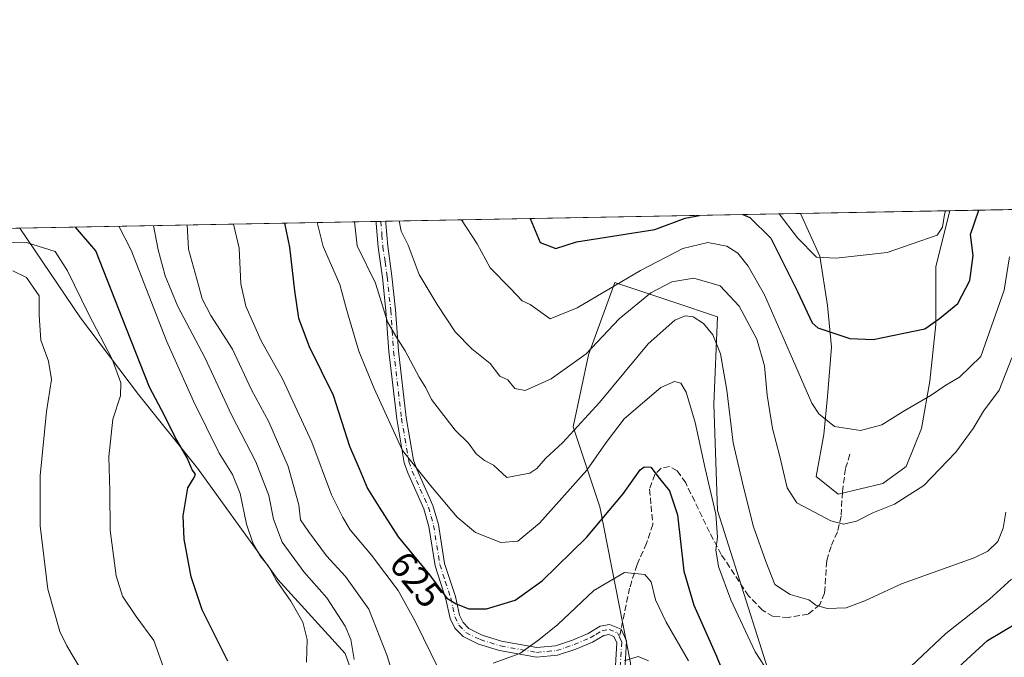
# Model space of a CAD drawing. Units: metres. Extents: x 628214 to 631678, y 4713423 to 4715800.
# Drawn here: x 628632 to 628897, y 4715628 to 4715800 of the extents above; entities that cross this region are included whole.
import ezdxf
from ezdxf.enums import TextEntityAlignment as Align

# ---------------------------------------------------------------- set-up
doc = ezdxf.new("R2010")
doc.units = ezdxf.units.M
doc.header["$MEASUREMENT"] = 0
for name, pattern in [('DGN Style 3', [2.307223458686699, 1.648016756204785, -0.6592067024819142]), ('DGN Style 4', [2.6384748266838614, 1.318413404963828, -0.6592067024819142, 0.001648016756204785, -0.6592067024819142]), ('DGN Style 5', [1.1536117293433497, 0.4944050268614355, -0.6592067024819142])]:
    doc.linetypes.add(name, pattern=pattern)
for name, color, linetype, lineweight in [('Arbolado forestal CxS', 92, 'Continuous', 0), ('Camino Cxs', 7, 'Continuous', 0), ('Camino eje', 30, 'DGN Style 4', 13), ('Comarca CxS', 21, 'Continuous', 0), ('Comunidad Autónoma CxS', 142, 'Continuous', 0), ('Cultivos herbáceos CxS', 92, 'Continuous', 0), ('Curva de nivel maestra', 30, 'Continuous', 30), ('Curva de nivel normal', 30, 'Continuous', 0), ('Matorral CxS', 135, 'Continuous', 0), ('Municipio CxS', 4, 'Continuous', 0), ('Provincia CxS', 1, 'Continuous', 0), ('Rótulo de curva de nivel directora', 7, 'Continuous', 0), ('Senda', 7, 'DGN Style 3', 0), ('Senda no paivmentada conexión', 7, 'DGN Style 3', 0), ('Senda virtual', 7, 'DGN Style 5', 0)]:
    doc.layers.add(name, color=color, linetype=linetype, lineweight=lineweight)
doc.styles.add('Style-Arial', font='txt')

# ---------------------------------------------------------------- blocks, each defined once
blk = doc.blocks.new('*U16')
at = {"layer": 'Matorral CxS', "color": 135, "linetype": 'Continuous', "lineweight": 0}
for points in [[(628834.3771000003, 4715622.564300001, 620.2942999999941), (628820.0440999996, 4715667.637900001, 620.230899999995), (628819.0204999996, 4715696.321699999, 617.7284000000072), (628820.0450999998, 4715719.883300001, 613.4423999999999), (628808.2615, 4715723.813100001, 612.0399000000034), (628792.4013, 4715729.102499999, 603.799199999994), (628785.2339000005, 4715709.638699999, 609.7750999999989), (628781.1376999998, 4715690.174900001, 614.1083999999975), (628788.3041000003, 4715668.662900001, 623.2293999999965), (628796.5894999999, 4715626.533299999, 634.930600000007)], [(628727.1732999999, 4715607.8497, 641.5225999999967), (628719.6527000006, 4715629.094500001, 641.9949000000051), (628701.5141000003, 4715649.011299999, 644.7223999999987), (628679.8356999997, 4715679.108300001, 649.256899999993), (628663.9619000005, 4715698.9571, 653.3494000000064), (628648.2452999996, 4715719.580900001, 656.970100000006), (628631.8885000005, 4715743.816099999, 652.277900000001), (628842.392, 4715747.757999999, 593.0822000000044), (628847.6891000001, 4715736.2733, 594.9839999999967), (628849.7368999999, 4715722.956300001, 598.5835999999981), (628850.7607000005, 4715711.6875, 600.7302999999956), (628849.7364999996, 4715698.3705, 603.5209000000032), (628848.7122999999, 4715688.126700001, 605.8965999999928), (628846.6640999997, 4715676.8577, 608.1848000000027), (628852.6268999996, 4715672.0847, 608.5809000000008), (628864.6341000004, 4715674.899700001, 608.3399000000063), (628870.8831000002, 4715679.491699999, 607.6750999999931), (628875.0972999996, 4715689.7597, 606.2553000000044), (628877.3485000003, 4715702.5255, 603.4064999999973), (628878.9079, 4715717.819300001, 599.7087000000029), (628878.9360999997, 4715733.475299999, 596.4174000000058), (628882.7443000004, 4715748.513699999, 595.059699999998), (629200.9826999997, 4715754.473099999, 547.8500000000058)]]:
    blk.add_polyline3d(points, dxfattribs=at)

msp = doc.modelspace()

# ---------------------------------------------------------------- linework, layer by layer
at = {"layer": 'Arbolado forestal CxS', "color": 92, "linetype": 'Continuous', "lineweight": 0}
for points in [[(628796.5894999999, 4715626.533299999, 634.930600000007), (628788.3041000003, 4715668.662900001, 623.2293999999965), (628781.1376999998, 4715690.174900001, 614.1083999999975), (628785.2339000005, 4715709.638699999, 609.7750999999989), (628792.4013, 4715729.102499999, 603.799199999994), (628808.2615, 4715723.813100001, 612.0399000000034), (628820.0450999998, 4715719.883300001, 613.4423999999999), (628819.0204999996, 4715696.321699999, 617.7284000000072), (628820.0440999996, 4715667.637900001, 620.230899999995), (628834.3771000003, 4715622.564300001, 620.2942999999941)], [(628888.6369000003, 4715377.7291, 698.2728999999963), (628896.8280999997, 4715396.1691, 695.2465999999986), (628891.7099000001, 4715440.218699999, 677.818499999994), (628890.2698999997, 4715493.425100001, 661.6508999999933), (628884.5192999998, 4715512.8991, 656.5699000000022), (628867.2642999999, 4715519.537900001, 649.4401000000071), (628857.5311000004, 4715501.8343, 656.2195999999967), (628847.7982999999, 4715512.8991, 650.0412999999971), (628844.1369000003, 4715542.198899999, 638.9833999999975), (628839.8350999998, 4715559.3717, 633.7468999999984), (628834.3771000003, 4715622.564300001, 620.2942999999941), (628820.0440999996, 4715667.637900001, 620.230899999995), (628819.0204999996, 4715696.321699999, 617.7284000000072), (628820.0450999998, 4715719.883300001, 613.4423999999999), (628808.2615, 4715723.813100001, 612.0399000000034), (628792.4013, 4715729.102499999, 603.799199999994), (628785.2339000005, 4715709.638699999, 609.7750999999989), (628781.1376999998, 4715690.174900001, 614.1083999999975), (628788.3041000003, 4715668.662900001, 623.2293999999965), (628796.5894999999, 4715626.533299999, 634.930600000007), (628795.7490999997, 4715609.1775, 638.3111000000063)]]:
    msp.add_polyline3d(points, dxfattribs=at)
at = {"layer": 'Camino Cxs', "color": 7, "linetype": 'Continuous', "lineweight": 0, "extrusion": (0.2995282032665887, 0.00561350979874793, 0.9540709323502256), "elevation": 215377.9982268557, "flags": 128}
msp.add_lwpolyline([(4703136.643335331, -683866.9498033718), (4703136.643335331, -683869.6963078157)], dxfattribs=at)
at = {"layer": 'Camino Cxs', "color": 7, "linetype": 'Continuous', "lineweight": 0}
for points in [[(628792.2500999998, 4715621.1501, 636.6380000000064), (628792.8901000004, 4715631.970100001, 634.7641000000004), (628792.1101000002, 4715633.630100001, 634.4149000000034), (628790.7100999998, 4715634.210100001, 634.3763999999937), (628789.3901000004, 4715633.9301, 634.4244999999937), (628786.3501000004, 4715632.170100001, 634.3493000000017), (628781.8400999998, 4715630.2401, 634.422200000001), (628776.8901000004, 4715628.590100001, 633.4177000000054), (628771.2100999998, 4715628.0701, 631.8276000000042), (628761.2401000002, 4715629.850099999, 629.5102999999945), (628755.5900999998, 4715631.590100001, 628.0899999999965), (628751.4301000005, 4715633.6601, 627.2822000000015), (628749.2500999998, 4715635.940099999, 627.0571999999956), (628748.0100999996, 4715638.5601, 626.5592999999935), (628746.8400999998, 4715643.7301, 625.6172999999981), (628743.9101, 4715652.7401, 624.6239999999962), (628742.2301000003, 4715663.3301, 622.9330000000045), (628740.8601000002, 4715668.120100001, 622.5038999999961), (628736.5301000001, 4715677.790100001, 621.1745999999986), (628735.5701000001, 4715680.520099999, 621.1465999999928), (628733.5401, 4715692.340100001, 619.5282000000007), (628731.4301000005, 4715710.4901, 616.9523999999947), (628730.6201, 4715721.5601, 615.3362999999954), (628729.6801000005, 4715730.5101, 614.3071000000054), (628728.5301000001, 4715738.630100001, 613.1726999999955), (628727.9704999998, 4715745.044700001, 612.5519999999962), (628727.9901000002, 4715745.610099999, 612.4801000000007), (628727.9903999995, 4715745.615700001, 612.4793000000063), (628730.6102999998, 4715745.664799999, 611.6564999999973), (628730.6101000002, 4715745.6601, 611.6570999999967), (628730.5913000006, 4715745.094500001, 611.7241000000067), (628731.1300999997, 4715738.920100001, 612.2829000000056), (628732.2801000001, 4715730.8301, 613.2578000000067), (628733.2301000003, 4715721.790100001, 614.148199999996), (628734.0301000001, 4715710.7401, 615.7798000000039), (628736.1300999997, 4715692.710100001, 618.5883000000031), (628738.1101000002, 4715681.1801, 620.0699000000022), (628738.9600999998, 4715678.7601, 620.4204999999929), (628743.3300999999, 4715669.020099999, 621.7189000000071), (628744.7901, 4715663.9001, 622.5929000000033), (628746.4600999998, 4715653.350099999, 624.1493999999948), (628749.3701, 4715644.4301, 625.124299999996), (628750.5000999998, 4715639.4101, 626.155700000003), (628751.4301000005, 4715637.450099999, 626.5129000000015), (628753.0100999996, 4715635.800100001, 626.7850000000036), (628756.5601000005, 4715634.030099999, 627.5730999999942), (628761.8501000004, 4715632.4001, 628.8876000000018), (628771.3300999999, 4715630.710100001, 631.1239999999962), (628776.3501000004, 4715631.1601, 632.3497999999963), (628780.9101, 4715632.690099999, 633.5329000000056), (628785.1700999998, 4715634.5101, 634.3649000000005), (628788.4401000004, 4715636.4101, 634.5641000000032), (628790.9600999998, 4715636.940099999, 634.1227999999974), (628794.0401, 4715635.6601, 634.5792999999976), (628795.5500999996, 4715632.4801, 635.3331000000035), (628794.8800999997, 4715621.210100001, 637.1002000000008)], [(628792.2500999998, 4715621.1501, 636.6380000000064), (628792.8901000004, 4715631.970100001, 634.7641000000004), (628792.1101000002, 4715633.630100001, 634.4149000000034), (628790.7100999998, 4715634.210100001, 634.3763999999937), (628789.3901000004, 4715633.9301, 634.4244999999937), (628786.3501000004, 4715632.170100001, 634.3493000000017), (628781.8400999998, 4715630.2401, 634.422200000001), (628776.8901000004, 4715628.590100001, 633.4177000000054), (628771.2100999998, 4715628.0701, 631.8276000000042), (628761.2401000002, 4715629.850099999, 629.5102999999945), (628755.5900999998, 4715631.590100001, 628.0899999999965), (628751.4301000005, 4715633.6601, 627.2822000000015), (628749.2500999998, 4715635.940099999, 627.0571999999956), (628748.0100999996, 4715638.5601, 626.5592999999935), (628746.8400999998, 4715643.7301, 625.6172999999981), (628743.9101, 4715652.7401, 624.6239999999962), (628742.2301000003, 4715663.3301, 622.9330000000045), (628740.8601000002, 4715668.120100001, 622.5038999999961), (628736.5301000001, 4715677.790100001, 621.1745999999986), (628735.5701000001, 4715680.520099999, 621.1465999999928), (628733.5401, 4715692.340100001, 619.5282000000007), (628731.4301000005, 4715710.4901, 616.9523999999947), (628730.6201, 4715721.5601, 615.3362999999954), (628729.6801000005, 4715730.5101, 614.3071000000054), (628728.5301000001, 4715738.630100001, 613.1726999999955), (628727.9704999998, 4715745.044700001, 612.5519999999962), (628727.9901000002, 4715745.610099999, 612.4801000000007), (628727.9903999995, 4715745.615700001, 612.4793000000063)], [(628730.6102999998, 4715745.664799999, 611.6564999999973), (628730.6101000002, 4715745.6601, 611.6570999999967), (628730.5913000006, 4715745.094500001, 611.7241000000067), (628731.1300999997, 4715738.920100001, 612.2829000000056), (628732.2801000001, 4715730.8301, 613.2578000000067), (628733.2301000003, 4715721.790100001, 614.148199999996), (628734.0301000001, 4715710.7401, 615.7798000000039), (628736.1300999997, 4715692.710100001, 618.5883000000031), (628738.1101000002, 4715681.1801, 620.0699000000022), (628738.9600999998, 4715678.7601, 620.4204999999929), (628743.3300999999, 4715669.020099999, 621.7189000000071), (628744.7901, 4715663.9001, 622.5929000000033), (628746.4600999998, 4715653.350099999, 624.1493999999948), (628749.3701, 4715644.4301, 625.124299999996), (628750.5000999998, 4715639.4101, 626.155700000003), (628751.4301000005, 4715637.450099999, 626.5129000000015), (628753.0100999996, 4715635.800100001, 626.7850000000036), (628756.5601000005, 4715634.030099999, 627.5730999999942), (628761.8501000004, 4715632.4001, 628.8876000000018)], [(628761.8501000004, 4715632.4001, 628.8876000000018), (628771.3300999999, 4715630.710100001, 631.1239999999962), (628776.3501000004, 4715631.1601, 632.3497999999963), (628780.9101, 4715632.690099999, 633.5329000000056), (628785.1700999998, 4715634.5101, 634.3649000000005), (628788.4401000004, 4715636.4101, 634.5641000000032), (628790.9600999998, 4715636.940099999, 634.1227999999974), (628794.0401, 4715635.6601, 634.5792999999976), (628795.5500999996, 4715632.4801, 635.3331000000035), (628794.8800999997, 4715621.210100001, 637.1002000000008)]]:
    msp.add_polyline3d(points, dxfattribs=at)
at = {"layer": 'Camino eje', "color": 30, "linetype": 'DGN Style 4', "lineweight": 13}
for points in [[(628729.3004000002, 4715745.6402, 612.0678000000044), (628729.3000999996, 4715745.6351, 612.068499999994), (628729.5651000004, 4715741.995100001, 612.3999999999943), (628729.8300999999, 4715738.7751, 612.7274999999936), (628730.4051000001, 4715734.715100001, 613.2516000000032), (628730.9801000003, 4715730.670100001, 613.7811999999976), (628731.9250999996, 4715721.675100001, 614.6812000000064), (628732.3251, 4715716.1501, 615.3727999999974), (628732.7301000003, 4715710.6151, 616.243100000007), (628734.8350999998, 4715692.5251, 619.0559999999969), (628736.8400999998, 4715680.850099999, 620.4783000000025), (628737.7451, 4715678.2751, 620.6198000000004), (628739.9101, 4715673.440099999, 621.5451999999932), (628742.0950999996, 4715668.5701, 622.1441000000051), (628742.8251, 4715666.0101, 622.4599000000017), (628743.5100999996, 4715663.6151, 622.7498999999953), (628745.1851000005, 4715653.045100001, 624.367499999993), (628746.6501000002, 4715648.540100001, 624.8537999999971), (628748.1051000003, 4715644.0801, 625.2700999999943), (628748.6700999998, 4715641.5701, 625.7546000000002), (628749.2550999997, 4715638.985099999, 626.3515999999945), (628750.3400999998, 4715636.6951, 626.7780999999959), (628752.2200999996, 4715634.7301, 626.9707999999955), (628756.0751, 4715632.8101, 627.7866999999969), (628761.5450999998, 4715631.1251, 629.1968999999954), (628771.2701000003, 4715629.390100001, 631.4753000000055), (628774.1101000002, 4715629.6501, 632.1906000000017), (628776.6201, 4715629.8751, 632.8767999999982), (628779.0950999996, 4715630.700099999, 633.3815999999933), (628781.3750999998, 4715631.465100001, 633.9805000000051), (628785.7600999996, 4715633.340100001, 634.328999999998), (628787.2801000001, 4715634.220100001, 634.4786000000023), (628788.9151, 4715635.170100001, 634.4619999999995), (628790.8350999998, 4715635.575099999, 634.2589000000007), (628793.0751, 4715634.645099999, 634.4119000000064), (628793.5972999996, 4715633.545299999, 634.7238000000071)], [(628793.5972999996, 4715633.545299999, 634.7238000000071), (628793.8399, 4715633.034299999, 634.8561000000045), (628794.2200999996, 4715632.225099999, 635.0549000000028), (628793.5651000004, 4715621.1801, 636.8243999999977), (628795.2540999996, 4715605.675100001, 641.2926000000007), (628795.0751, 4715602.4801, 642.2418999999937), (628794.5038999999, 4715599.2711, 642.0926999999938), (628793.6863000002, 4715597.265500001, 641.9679999999935)]]:
    msp.add_polyline3d(points, dxfattribs=at)
at = {"layer": 'Comarca CxS', "color": 21, "linetype": 'Continuous', "lineweight": 0, "flags": 128}
msp.add_lwpolyline([(628390.2899690921, 4713425.151993012), (628257.1700009644, 4713422.659982849), (628220.2732799596, 4715423.003563092), (628217.7786489157, 4715558.249163766), (628214.5000009647, 4715735.999982825), (630367.1883690135, 4715776.311697373), (631633.7700009895, 4715800.029982824), (631677.5700009902, 4713486.689982849), (630971.498309759, 4713473.472297669)], close=True, dxfattribs=at)
at = {"layer": 'Comunidad Autónoma CxS', "color": 142, "linetype": 'Continuous', "lineweight": 0, "flags": 128}
msp.add_lwpolyline([(628390.2899690921, 4713425.151993012), (628257.1700009644, 4713422.659982849), (628220.2732799596, 4715423.003563092), (628217.7786489157, 4715558.249163766), (628214.5000009647, 4715735.999982825), (630367.1883690135, 4715776.311697373), (631633.7700009895, 4715800.029982824), (631677.5700009902, 4713486.689982849), (630971.498309759, 4713473.472297669)], close=True, dxfattribs=at)
at = {"layer": 'Cultivos herbáceos CxS', "color": 92, "linetype": 'Continuous', "lineweight": 0, "extrusion": (-0.04892988421561972, -0.0009162136703925295, 0.9988017956447398), "elevation": -34497.44642121795, "flags": 128}
msp.add_lwpolyline([(-4703148.211060004, 716189.1186498967), (-4703148.211060005, 716229.5265405048)], dxfattribs=at)
at = {"layer": 'Cultivos herbáceos CxS', "color": 92, "linetype": 'Continuous', "lineweight": 0, "extrusion": (-0.1006215686446514, -0.001885560813211543, 0.994922984247479), "elevation": -71496.78218081352, "flags": 128}
msp.add_lwpolyline([(-4703138.107563863, 713297.1620755729), (-4703138.107563863, 713301.0353165008)], dxfattribs=at)
at = {"layer": 'Cultivos herbáceos CxS', "color": 92, "linetype": 'Continuous', "lineweight": 0}
for points in [[(628842.3919000003, 4715747.758099999, 593.0822000000044), (628847.6891000001, 4715736.2733, 594.9839999999967), (628849.7368999999, 4715722.956300001, 598.5835999999981), (628850.7607000005, 4715711.6875, 600.7302999999956), (628849.7364999996, 4715698.3705, 603.5209000000032), (628848.7122999999, 4715688.126700001, 605.8965999999928), (628846.6640999997, 4715676.8577, 608.1848000000027), (628852.6268999996, 4715672.0847, 608.5809000000008), (628864.6341000004, 4715674.899700001, 608.3399000000063), (628870.8831000002, 4715679.491699999, 607.6750999999931), (628875.0972999996, 4715689.7597, 606.2553000000044), (628877.3485000003, 4715702.5255, 603.4064999999973), (628878.9079, 4715717.819300001, 599.7087000000029), (628878.9360999997, 4715733.475299999, 596.4174000000058), (628882.7443000004, 4715748.513800001, 595.059699999998)], [(628628.0356000002, 4715743.743899999, 651.8880999999965), (628631.8885000005, 4715743.816099999, 652.277900000001), (628648.2452999996, 4715719.580900001, 656.970100000006), (628663.9619000005, 4715698.9571, 653.3494000000064), (628679.8356999997, 4715679.108300001, 649.256899999993), (628701.5141000003, 4715649.011299999, 644.7223999999987), (628719.6527000006, 4715629.094500001, 641.9949000000051), (628727.1732999999, 4715607.8497, 641.5225999999967)], [(628631.8883999997, 4715743.816199999, 652.277900000001), (628648.2452999996, 4715719.580900001, 656.970100000006), (628663.9619000005, 4715698.9571, 653.3494000000064), (628679.8356999997, 4715679.108300001, 649.256899999993), (628701.5141000003, 4715649.011299999, 644.7223999999987), (628719.6527000006, 4715629.094500001, 641.9949000000051), (628727.1732999999, 4715607.8497, 641.5225999999967), (628727.6162999999, 4715605.194700001, 641.9817000000039), (628734.2521000003, 4715601.653700001, 640.0761999999959), (628744.4281000001, 4715598.9977, 639.631899999993), (628765.2210999997, 4715602.538699999, 638.8659999999945), (628772.7430999996, 4715601.210700001, 639.693499999994), (628795.7490999997, 4715609.1775, 638.3111000000063)]]:
    msp.add_polyline3d(points, dxfattribs=at)
msp.add_polyline3d([(628842.392, 4715747.757999999, 593.0822000000044), (628882.7443000004, 4715748.513699999, 595.059699999998), (628878.9360999997, 4715733.475299999, 596.4174000000058), (628878.9079, 4715717.819300001, 599.7087000000029), (628877.3485000003, 4715702.5255, 603.4064999999973), (628875.0972999996, 4715689.7597, 606.2553000000044), (628870.8831000002, 4715679.491699999, 607.6750999999931), (628864.6341000004, 4715674.899700001, 608.3399000000063), (628852.6268999996, 4715672.0847, 608.5809000000008), (628846.6640999997, 4715676.8577, 608.1848000000027), (628848.7122999999, 4715688.126700001, 605.8965999999928), (628849.7364999996, 4715698.3705, 603.5209000000032), (628850.7607000005, 4715711.6875, 600.7302999999956), (628849.7368999999, 4715722.956300001, 598.5835999999981), (628847.6891000001, 4715736.2733, 594.9839999999967)], close=True, dxfattribs=at)
at = {"layer": 'Curva de nivel maestra', "color": 30, "linetype": 'Continuous', "lineweight": 30, "flags": 128}
for points, elevation in [([(628826.8994000005, 4715747.467900001), (628828.7300000006, 4715746.6801), (628834.4500000002, 4715741.0801), (628841.5800000001, 4715726.7401), (628845.5800000001, 4715718.280099999), (628847.0700000003, 4715716.940099999), (628855.7599999999, 4715714.0001), (628862.0599999997, 4715713.770099999), (628875.9800000006, 4715716.6501), (628879.9299999997, 4715719.460100001), (628884.8600000005, 4715723.5001), (628888.0999999996, 4715729.700099999), (628888.9600000001, 4715736.390100001), (628888.2699999996, 4715742.090100001), (628890.5111999996, 4715748.6591)], 600), ([(628769.5503000002, 4715746.393999999), (628772.2000000002, 4715739.920100001), (628776.4400000004, 4715738.340100001), (628782, 4715740.100099999), (628803.1399999997, 4715743.4301), (628811.3300000001, 4715746.5001), (628815.1667999999, 4715747.248199999)], 600), ([(628688, 4715627.020099999), (628684.7800000003, 4715633.5001), (628681.0700000003, 4715640.890100001), (628678.1600000003, 4715649.800100001), (628676.2199999997, 4715659.890100001), (628675.9800000006, 4715666.220100001), (628677.2400000002, 4715673.790100001), (628678.9800000006, 4715676.540100001), (628679.2800000003, 4715677.420100001), (628678.4000000004, 4715678.640100001), (628677.04, 4715681.880100001), (628673.9100000003, 4715687.2601), (628670.9100000003, 4715693.2301), (628666.9299999997, 4715700.920100001), (628660.7000000002, 4715716.620100001), (628652.4600000001, 4715737.6801), (628646.9409999996, 4715744.097999999)], 650), ([(628703.3163999999, 4715745.153700001), (628704.6200000001, 4715738.6501), (628705.9600000001, 4715726.890100001), (628707.0300000003, 4715719.550100001), (628709.9199999999, 4715711.870100001), (628716.4600000001, 4715698.7601), (628720.7800000003, 4715685.0001), (628723.4000000004, 4715678.940099999), (628725.6600000003, 4715673.5801), (628728.8399999999, 4715668.550100001), (628733.9600000001, 4715660.590100001), (628742.4000000004, 4715650.3101), (628747.0300000003, 4715643.970100001), (628749.5999999996, 4715642.470100001), (628753, 4715641.1501), (628757.7400000002, 4715641.1501), (628765.4900000002, 4715643.440099999), (628772.8099999997, 4715648.6601), (628784.7400000002, 4715660.390100001), (628794.6399999997, 4715672.170100001), (628799.2199999997, 4715678.630100001), (628800.2599999999, 4715679.460100001), (628802.0800000001, 4715679.370100001), (628804.4199999999, 4715676.300100001), (628807.0899999999, 4715672.9801), (628809.2599999999, 4715666.4801), (628810.9900000002, 4715651.270099999), (628813.6600000003, 4715642.100099999), (628819.7999999998, 4715628.350099999), (628828.4400000004, 4715607.0701)], 625.0000000000001), ([(628878.4000000004, 4715619.300100001), (628892.8399999999, 4715632.550100001), (628901.3300000001, 4715637.600099999)], 625.0000000000001)]:
    msp.add_lwpolyline(points, dxfattribs=dict(at, elevation=elevation))
at = {"layer": 'Curva de nivel normal', "color": 30, "linetype": 'Continuous', "lineweight": 0, "flags": 128}
for points, elevation in [([(628881.5554000001, 4715748.4915), (628881.2400000002, 4715747.470100001), (628880.6799999997, 4715744.050100001), (628879.2999999998, 4715741.920100001), (628865.7599999999, 4715737.270099999), (628852.0599999997, 4715735.7501), (628846.7599999999, 4715736.020099999), (628841.6200000001, 4715741.210100001), (628836.6368000006, 4715747.6503)], 595), ([(628734.2182, 4715745.7324), (628734.7599999999, 4715742.9901), (628736.6399999997, 4715739.2501), (628739.5800000001, 4715731.280099999), (628744.4600000001, 4715723.2501), (628749.29, 4715715.8201), (628753.7800000003, 4715711.2301), (628758.7599999999, 4715707.290100001), (628761.3399999999, 4715703.9001), (628763.5499999998, 4715702.9001), (628765.3899999997, 4715700.5101), (628768.2199999997, 4715700.050100001), (628775.1600000003, 4715703.140100001), (628784.6600000003, 4715709.9001), (628793.5199999996, 4715719.370100001), (628802.04, 4715726.380100001), (628807.7199999997, 4715729.3101), (628813.7000000002, 4715730.3201), (628820.7300000006, 4715728.290100001), (628825.9000000004, 4715722.720100001), (628830.6299999999, 4715713.860099999), (628832.7699999996, 4715706.6601), (628833.4500000002, 4715698.7601), (628834.8799999999, 4715689.8101), (628836.9000000004, 4715682.220100001), (628838.8600000005, 4715673.7501), (628841.4699999997, 4715669.700099999), (628850.6100000005, 4715664.860099999), (628854.04, 4715663.970100001), (628857.5, 4715664.790100001), (628861.9800000006, 4715667.040100001), (628867.7400000002, 4715669.360099999), (628875.6600000003, 4715674.350099999), (628884.3399999999, 4715683.4001), (628889.0099999999, 4715689.7401), (628891.8099999997, 4715694.450099999), (628895.9600000001, 4715700.0801), (628899.4100000003, 4715708.8301)], 610), ([(628898.79, 4715736.050100001), (628897.3799999999, 4715727.090100001), (628891.0599999997, 4715709.220100001), (628885.3399999999, 4715703.640100001), (628881.5800000001, 4715701.4301), (628877.6299999999, 4715698.7601), (628870.0999999996, 4715694.3301), (628864.3799999999, 4715690.7501), (628858.5999999996, 4715689.190099999), (628851.6100000005, 4715690.2601), (628847.4100000003, 4715693.7301), (628845.5, 4715696.610099999), (628839.6799999997, 4715710.0001), (628832.7000000002, 4715725.780099999), (628828.3399999999, 4715733.5701), (628825.5099999999, 4715737.0801), (628822.5599999997, 4715738.950099999), (628817.4600000001, 4715739.940099999), (628810.7100000001, 4715738.300100001), (628799.3300000001, 4715732.390100001), (628782.2000000002, 4715722.300100001), (628774.9199999999, 4715719.340100001), (628769.5800000001, 4715723.220100001), (628767.3399999999, 4715724.2401), (628764.2599999999, 4715727.5101), (628758.75, 4715733.0701), (628755.2199999997, 4715739.600099999), (628750.9841, 4715746.0463)], 605), ([(628658.659, 4715744.317399999), (628661.9199999999, 4715737.850099999), (628671.4900000002, 4715713.390100001), (628678.7199999997, 4715697.100099999), (628685.6500000004, 4715683.1501), (628689.2699999996, 4715677.3201), (628691.3600000005, 4715672.2601), (628693.0700000003, 4715663.970100001), (628694.7999999998, 4715658.700099999), (628696.8799999999, 4715655.110099999), (628698.9400000004, 4715652.6601), (628701.0199999996, 4715648.840100001), (628705, 4715643.1801), (628708.2000000002, 4715637.540100001), (628709.4400000004, 4715632.840100001), (628709.2000000002, 4715626.720100001)], 645), ([(628667.9926000005, 4715744.4922), (628669.25, 4715737.9901), (628671.0800000001, 4715730.940099999), (628674.5199999996, 4715722.640100001), (628681.79, 4715708.9101), (628689.04, 4715693.4901), (628695.5599999997, 4715680.770099999), (628699.0599999997, 4715671.700099999), (628700.2999999998, 4715665.300100001), (628702.6600000003, 4715659.090100001), (628708.5499999998, 4715651.120100001), (628714.75, 4715644.120100001), (628719.6799999997, 4715636.470100001), (628721.2199999997, 4715632.890100001), (628722.04, 4715627.4801)], 640), ([(628733.6399999997, 4715619.6501), (628730.9500000002, 4715628.4801), (628725.9900000002, 4715641.0701), (628719.7199999997, 4715649.840100001), (628714.5899999999, 4715655.380100001), (628709.79, 4715662.020099999), (628707.6100000005, 4715665.170100001), (628707.1600000003, 4715669.1601), (628704.2599999999, 4715679.550100001), (628699.1100000005, 4715691.590100001), (628694.3799999999, 4715700.200099999), (628689.2599999999, 4715711.130100001), (628683.3899999997, 4715720.210100001), (628681.0700000003, 4715724.780099999), (628680.0599999997, 4715728.4301), (628677.3899999997, 4715738.140100001), (628677.0438999999, 4715744.661800001)], 635), ([(628689.5186999999, 4715744.895300001), (628691.0700000003, 4715738.4001), (628691.5499999998, 4715728.780099999), (628692.8300000001, 4715722.7301), (628697, 4715713.440099999), (628702.7599999999, 4715703.1801), (628710.6799999997, 4715686.120100001), (628715.9900000002, 4715671.890100001), (628718.9900000002, 4715665.7601), (628720.9800000006, 4715662.420100001), (628726.75, 4715655.630100001), (628733.9000000004, 4715646.0701), (628738.7300000006, 4715637.4001), (628744.8099999997, 4715624.960100001)], 630), ([(628834.0800000001, 4715623.630100001), (628830.2300000006, 4715629.5601), (628823.6299999999, 4715643.520099999), (628820.3099999997, 4715652.550100001), (628819.6200000001, 4715657.030099999), (628820.0700000003, 4715660.460100001), (628819.6399999997, 4715666.700099999), (628816.7199999997, 4715679.020099999), (628814.0700000003, 4715691.370100001), (628811.6200000001, 4715699.5801), (628810.1900000004, 4715702.020099999), (628808.4600000001, 4715702.4301), (628804.7699999996, 4715700.780099999), (628794.8600000005, 4715692.4001), (628790.0099999999, 4715686.0001), (628784.7800000003, 4715678.5701), (628772.0300000003, 4715664.220100001), (628766.1900000004, 4715659.4001), (628761.6399999997, 4715659.040100001), (628754.8300000001, 4715661.720100001), (628749.8099999997, 4715665.8301), (628742.6799999997, 4715674.4001), (628735.0700000003, 4715683.790100001), (628727.5099999999, 4715700.550100001), (628723.2999999998, 4715710.630100001), (628720.1200000001, 4715721.5701), (628718.2400000002, 4715728.5601), (628713.7599999999, 4715738.8201), (628712.1120999996, 4715745.318399999)], 620), ([(628722.2134999996, 4715745.5076), (628722.9100000003, 4715738.9901), (628727.7999999998, 4715728.940099999), (628731.0700000003, 4715718.530099999), (628733.3300000001, 4715714.6801), (628735.8200000003, 4715710.670100001), (628739.6200000001, 4715703.590100001), (628741.4100000003, 4715700.710100001), (628742.9000000004, 4715697.550100001), (628745.3499999996, 4715694.470100001), (628749.2800000003, 4715689.3301), (628752.9199999999, 4715685.840100001), (628755.0199999996, 4715682.960100001), (628757.25, 4715681.1601), (628759.6500000004, 4715679.890100001), (628763.29, 4715676.540100001), (628767.0199999996, 4715677.2601), (628769.4400000004, 4715677.6801), (628771.3600000005, 4715679.0001), (628773.6600000003, 4715681.6801), (628778.3300000001, 4715685.950099999), (628788.25, 4715696.8201), (628801.3399999999, 4715712.630100001), (628808.5800000001, 4715719.0001), (628811.3300000001, 4715720.1501), (628813.5099999999, 4715719.870100001), (628816.3099999997, 4715718.100099999), (628818.7699999996, 4715714.9901), (628820.8300000001, 4715709.920100001), (628822.5499999998, 4715700.140100001), (628824.3200000003, 4715685.9001), (628827.1600000003, 4715673.600099999), (628829.7199999997, 4715663.2401), (628833.0700000003, 4715653.850099999), (628835.54, 4715647.6801), (628839.6799999997, 4715645.0001), (628844.7000000002, 4715643.530099999), (628846.5800000001, 4715642.130100001), (628849.5999999996, 4715641.210100001), (628854.7599999999, 4715641.440099999), (628859.7800000003, 4715643.2501), (628869.6399999997, 4715647.9001), (628889.2400000002, 4715654.9101), (628892.9400000004, 4715656.670100001), (628895.6500000004, 4715659.3101), (628897.0599999997, 4715662.890100001), (628897.8200000003, 4715667.220100001)], 615), ([(628627.7999999998, 4715739.9801), (628633.7400000002, 4715739.920100001), (628641.4199999999, 4715737.470100001), (628644.7999999998, 4715732.300100001), (628650.4800000006, 4715720.700099999), (628656.7999999998, 4715708.460100001), (628659.1900000004, 4715702.0601), (628659.0300000003, 4715698.5801), (628657.0199999996, 4715692.280099999), (628655.9699999997, 4715682.130100001), (628656.1500000004, 4715672.950099999), (628656.2999999998, 4715662.350099999), (628657.8799999999, 4715650.030099999), (628659.5800000001, 4715644.530099999), (628663.3200000003, 4715639.100099999), (628668.0300000003, 4715632.550100001), (628671.4900000002, 4715623.020099999)], 655), ([(628648.8099999997, 4715624.020099999), (628644.5800000001, 4715631.170100001), (628642.6900000004, 4715635.0101), (628639.4600000001, 4715646.4101), (628637.4400000004, 4715663.4801), (628637.4299999997, 4715677.040100001), (628639.0899999999, 4715694.390100001), (628640.4699999997, 4715702.960100001), (628639.6399999997, 4715707.970100001), (628637.5599999997, 4715713.590100001), (628637.1500000004, 4715720.290100001), (628637.1200000001, 4715725.5101), (628633.75, 4715730.530099999), (628630.04, 4715732.280099999)], 659.9999999999999), ([(628759.5800000001, 4715626.4801), (628766.7800000003, 4715629.0601), (628771.8399999999, 4715632.780099999), (628776.9699999997, 4715636.9001), (628786.7100000001, 4715646.0601), (628795, 4715650.9001), (628800.4600000001, 4715650.4301), (628802.1600000003, 4715648.4101), (628803.3600000005, 4715643.540100001), (628806.2199999997, 4715637.4901), (628812.2300000006, 4715627.120100001)], 630), ([(628899.3399999999, 4715649.140100001), (628893.4199999999, 4715643.7501), (628881.6600000003, 4715634.5001), (628869.1699999999, 4715622.6801)], 620), ([(628801.4900000002, 4715627.100099999), (628798.6500000004, 4715628.300100001), (628794.8600000005, 4715627.0801)], 635)]:
    msp.add_lwpolyline(points, dxfattribs=dict(at, elevation=elevation))
at = {"layer": 'Matorral CxS', "color": 135, "linetype": 'Continuous', "lineweight": 0, "extrusion": (0.146690209012565, 0.002746998164308509, 0.9891786676738107), "elevation": 105793.7140771947, "flags": 128}
msp.add_lwpolyline([(4703147.139736498, -709219.6949782872), (4703147.139736498, -709541.4712214258)], dxfattribs=at)
at = {"layer": 'Matorral CxS', "color": 135, "linetype": 'Continuous', "lineweight": 0, "extrusion": (0.3788950848454987, 0.007095165504014319, 0.9254124341645691), "elevation": 272248.1416208563, "flags": 128}
msp.add_lwpolyline([(4703147.562661449, -663100.4214150785), (4703147.562661449, -663204.2873721077)], dxfattribs=at)
at = {"layer": 'Matorral CxS', "color": 135, "linetype": 'Continuous', "lineweight": 0, "extrusion": (0.3479877143848971, 0.00650866381600994, 0.9374764999361347), "elevation": 250057.4142061879, "flags": 128}
msp.add_lwpolyline([(4703163.485494208, -671774.1375548647), (4703163.485494209, -671775.5350609368)], dxfattribs=at)
at = {"layer": 'Matorral CxS', "color": 135, "linetype": 'Continuous', "lineweight": 0, "extrusion": (0.3479005747140284, 0.006533094561091759, 0.937508671314087), "elevation": 250117.8558242273, "flags": 128}
msp.add_lwpolyline([(4703109.796572309, -672128.8200749637), (4703109.796572309, -672130.2176417239)], dxfattribs=at)
at = {"layer": 'Matorral CxS', "color": 135, "linetype": 'Continuous', "lineweight": 0, "extrusion": (0.1663283647515315, 0.003114631863354233, 0.9860655019558475), "elevation": 119866.9628550209, "flags": 128}
msp.add_lwpolyline([(4703147.660177816, -706819.4448821418), (4703147.660177815, -706932.8259876405)], dxfattribs=at)
at = {"layer": 'Matorral CxS', "color": 135, "linetype": 'Continuous', "lineweight": 0}
for points in [[(628842.3919000003, 4715747.758099999, 593.0822000000044), (628847.6891000001, 4715736.2733, 594.9839999999967), (628849.7368999999, 4715722.956300001, 598.5835999999981), (628850.7607000005, 4715711.6875, 600.7302999999956), (628849.7364999996, 4715698.3705, 603.5209000000032), (628848.7122999999, 4715688.126700001, 605.8965999999928), (628846.6640999997, 4715676.8577, 608.1848000000027), (628852.6268999996, 4715672.0847, 608.5809000000008), (628864.6341000004, 4715674.899700001, 608.3399000000063), (628870.8831000002, 4715679.491699999, 607.6750999999931), (628875.0972999996, 4715689.7597, 606.2553000000044), (628877.3485000003, 4715702.5255, 603.4064999999973), (628878.9079, 4715717.819300001, 599.7087000000029), (628878.9360999997, 4715733.475299999, 596.4174000000058), (628882.7443000004, 4715748.513800001, 595.059699999998)], [(628631.8883999997, 4715743.816199999, 652.277900000001), (628648.2452999996, 4715719.580900001, 656.970100000006), (628663.9619000005, 4715698.9571, 653.3494000000064), (628679.8356999997, 4715679.108300001, 649.256899999993), (628701.5141000003, 4715649.011299999, 644.7223999999987), (628719.6527000006, 4715629.094500001, 641.9949000000051), (628727.1732999999, 4715607.8497, 641.5225999999967), (628727.6162999999, 4715605.194700001, 641.9817000000039), (628734.2521000003, 4715601.653700001, 640.0761999999959), (628744.4281000001, 4715598.9977, 639.631899999993), (628765.2210999997, 4715602.538699999, 638.8659999999945), (628772.7430999996, 4715601.210700001, 639.693499999994), (628795.7490999997, 4715609.1775, 638.3111000000063)], [(628888.6369000003, 4715377.7291, 698.2728999999963), (628896.8280999997, 4715396.1691, 695.2465999999986), (628891.7099000001, 4715440.218699999, 677.818499999994), (628890.2698999997, 4715493.425100001, 661.6508999999933), (628884.5192999998, 4715512.8991, 656.5699000000022), (628867.2642999999, 4715519.537900001, 649.4401000000071), (628857.5311000004, 4715501.8343, 656.2195999999967), (628847.7982999999, 4715512.8991, 650.0412999999971), (628844.1369000003, 4715542.198899999, 638.9833999999975), (628839.8350999998, 4715559.3717, 633.7468999999984), (628834.3771000003, 4715622.564300001, 620.2942999999941), (628820.0440999996, 4715667.637900001, 620.230899999995), (628819.0204999996, 4715696.321699999, 617.7284000000072), (628820.0450999998, 4715719.883300001, 613.4423999999999), (628808.2615, 4715723.813100001, 612.0399000000034), (628792.4013, 4715729.102499999, 603.799199999994), (628785.2339000005, 4715709.638699999, 609.7750999999989), (628781.1376999998, 4715690.174900001, 614.1083999999975), (628788.3041000003, 4715668.662900001, 623.2293999999965), (628796.5894999999, 4715626.533299999, 634.930600000007), (628795.7490999997, 4715609.1775, 638.3111000000063)]]:
    msp.add_polyline3d(points, dxfattribs=at)
at = {"layer": 'Municipio CxS', "color": 4, "linetype": 'Continuous', "lineweight": 0, "flags": 128}
msp.add_lwpolyline([(628312.0010000009, 4715153.523999999), (628301.4119999993, 4715181.419000001), (628300.8940000006, 4715188.401000001), (628301.0519999994, 4715199.845000001), (628299.3270000002, 4715209.982999999), (628288.6610000011, 4715235.334000002), (628292.1019999998, 4715245.444999999), (628336.9949999999, 4715377.354), (628285.1890000001, 4715399.896000001), (628249.748999999, 4715412.594000001), (628222.8350000001, 4715422.238), (628220.2732799596, 4715423.003563092), (628217.7786489157, 4715558.249163766), (628214.5000009647, 4715735.999982825), (630367.1883690135, 4715776.311697373)], dxfattribs=at)
at = {"layer": 'Provincia CxS', "color": 1, "linetype": 'Continuous', "lineweight": 0, "flags": 128}
msp.add_lwpolyline([(628390.2899690921, 4713425.151993012), (628257.1700009644, 4713422.659982849), (628220.2732799596, 4715423.003563092), (628217.7786489157, 4715558.249163766), (628214.5000009647, 4715735.999982825), (630367.1883690135, 4715776.311697373), (631633.7700009895, 4715800.029982824), (631677.5700009902, 4713486.689982849), (630971.498309759, 4713473.472297669)], close=True, dxfattribs=at)
at = {"layer": 'Senda', "color": 7, "linetype": 'DGN Style 3', "lineweight": 0}
msp.add_polyline3d([(628855.7500999998, 4715682.840100001, 606.869399999996), (628854.5500999996, 4715678.9101, 607.653999999995), (628853.7500999998, 4715672.640100001, 608.8340999999928), (628853.3800999997, 4715666.140100001, 609.9493999999977), (628852.4001000002, 4715661.870100001, 610.8307000000059), (628850.6700999998, 4715657.9801, 612.0939999999973), (628849.5000999998, 4715654.030099999, 612.9545999999973), (628848.9200999998, 4715645.340100001, 614.6489000000003), (628847.6601, 4715642.2601, 615.3071000000054), (628844.5000999998, 4715639.700099999, 616.1496000000043), (628839.2200999996, 4715638.800100001, 616.6687999999995), (628835.0500999996, 4715639.0601, 617.2216999999946), (628832.1501000002, 4715640.790100001, 617.601999999999), (628828.4401000004, 4715644.610099999, 618.7353000000003), (628821.0500999996, 4715655.780099999, 620.437300000005), (628817.8901000004, 4715661.7601, 621.7266999999993), (628811.4801000003, 4715675.110099999, 625.0359999999928), (628809.1501000002, 4715678.360099999, 624.7483999999968), (628807.1401000004, 4715679.5101, 626.460500000001), (628804.8701, 4715679.030099999, 629.1168000000034), (628803.1201, 4715677.380100001, 631.0673999999999), (628801.7301000003, 4715673.370100001, 629.7652999999991), (628802.1401000004, 4715668.950099999, 630.8603000000003), (628802.6201, 4715663.890100001, 632.8589000000065), (628800.9101, 4715658.800100001, 632.9226000000053), (628798.3800999997, 4715653.0601, 631.4983000000066), (628796.3601000002, 4715646.7401, 632.0032000000066), (628794.0401, 4715635.6601, 634.5792999999976)], dxfattribs=at)
at = {"layer": 'Senda no paivmentada conexión', "color": 7, "linetype": 'DGN Style 3', "lineweight": 0, "extrusion": (0.01367519765396509, 0.0653123486543, 0.9977711591754815), "elevation": 317221.2880648539, "flags": 128}
msp.add_lwpolyline([(350962.1581764629, -4733793.219426628), (350962.158176463, -4733791.053940278)], dxfattribs=at)
at = {"layer": 'Senda virtual', "color": 7, "linetype": 'DGN Style 5', "lineweight": 0, "extrusion": (0.04633757090158568, -0.0435509674251516, 0.997976023138469), "elevation": -175570.7389440826, "flags": 128}
msp.add_lwpolyline([(3866651.753907682, 2765801.69274639), (3866651.753907682, 2765964.274658316)], dxfattribs=at)

# ---------------------------------------------------------------- block references
at = {"layer": 'Matorral CxS', "color": 135, "linetype": 'Continuous', "lineweight": 0}
msp.add_blockref('*U16', (0, 0), dxfattribs=at)

# ---------------------------------------------------------------- texts
at = {"layer": 'Rótulo de curva de nivel directora', "color": 7, "linetype": 'Continuous', "lineweight": 0, "style": 'Style-Arial'}
msp.add_text('625', height=7.000000000000002, rotation=309.3865091776411, dxfattribs=at).set_placement((628738.8821095512, 4715649.043507346), align=Align.MIDDLE_CENTER)

doc.saveas('drawing.dxf')
